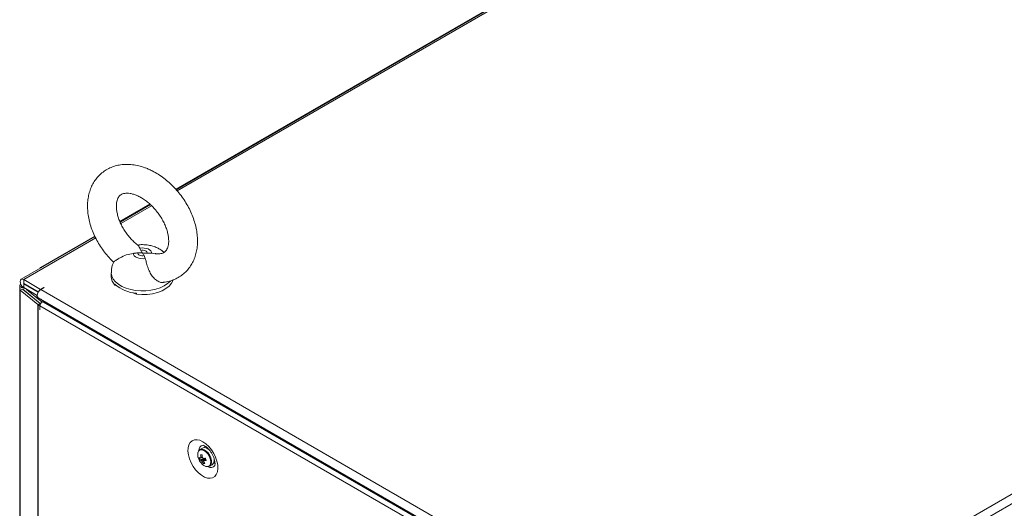
# Model space of a CAD drawing. Units: millimetres. Extents: x -3786 to 4614, y -3385 to 2555.
# Drawn here: x 2767 to 3177, y 1610 to 1813 of the extents above; entities that cross this region are included whole.
import ezdxf

# ---------------------------------------------------------------- set-up
doc = ezdxf.new("R2010")
doc.units = ezdxf.units.MM
doc.header["$LTSCALE"] = 5

msp = doc.modelspace()

# ---------------------------------------------------------------- linework, layer by layer
at = {"color": 7, "linetype": 'Continuous', "lineweight": 18}
for p, q in [((3334.87, 2032.09), (2832.26, 1741.94)), ((3321.57, 2024.71), (2832.09, 1742.14)), ((3051.57, 1541.37), (3618.67, 1868.75)), ((3052.59, 1537.92), (3619.69, 1865.3)), ((2821.36, 1735.95), (2808.83, 1728.71)), ((2821.56, 1735.77), (2808.94, 1728.48)), ((2798.51, 1722.46), (2767.77, 1704.71)), ((2798.39, 1722.69), (2775.83, 1709.66)), ((2817.17, 1717.67), (2817.53, 1716.73)), ((2819.35, 1713.38), (2818.99, 1714.58)), ((2822.13, 1715.55), (2823.52, 1715.33)), ((2768.8, 1704.61), (2775.83, 1700.55)), ((2768.8, 1702.98), (2768.8, 1704.61)), ((2805.26, 1707.39), (2805.26, 1705.86)), ((2767.15, 1702.13), (2767.15, 1700.65)), ((2767.15, 1700.64), (2767.15, 181.86)), ((2767.38, 1702.54), (2767.59, 1702.72)), ((2768.36, 1700.62), (2767.38, 1700.22)), ((2775.63, 1694.63), (2768.36, 1700.62)), ((2775.71, 1694.66), (2768.44, 1700.66)), ((2768.8, 1702.98), (2774.9, 1699.46)), ((2768.8, 1702.9), (2774.86, 1699.4)), ((2768.8, 1702.9), (2768.8, 1701.27)), ((2768.8, 1701.27), (2774.45, 1698)), ((2776.49, 1695.23), (2770.04, 1700.55)), ((2777.25, 1701.37), (2775.83, 1700.55)), ((2775.83, 1700.55), (2775.83, 1700.47)), ((2777.32, 1701.33), (2775.9, 1700.51)), ((2775.9, 1700.51), (3044.46, 1545.47)), ((2777.32, 1701.33), (2777.25, 1701.37)), ((2777.25, 1701.37), (2777.25, 1701.29)), ((2806.79, 1702.32), (2806.79, 1702.73)), ((2807.58, 1701.99), (2806.79, 1702.32)), ((2767.38, 1700.22), (2767.38, 181.45)), ((2774.65, 1694.23), (2767.38, 1700.22)), ((2771.25, 1699.85), (2771.04, 1699.73)), ((2774.88, 1697.06), (3043.44, 1542.03)), ((2815.76, 1698.49), (2814.29, 1699.12)), ((2815.76, 1698.9), (2815.76, 1698.49)), ((2774.65, 1694.23), (2775.61, 1694.62)), ((2774.65, 1694.23), (2774.65, 175.46)), ((2774.85, 1694.09), (2775.7, 1694.58)), ((2774.85, 1694.09), (2774.85, 175.32)), ((2775.5, 1693.72), (2774.85, 1694.09)), ((2775.5, 1693.72), (2775.57, 1693.76)), ((2775.5, 1692.09), (2775.5, 1693.72)), ((2775.57, 1692.04), (2775.57, 1693.68)), ((3038.47, 1541.91), (2775.57, 1693.68)), ((2775.61, 1694.62), (2775.63, 1694.63)), ((2775.74, 1694.56), (2775.7, 1694.58)), ((2775.81, 1694.52), (2775.74, 1694.56)), ((3039.98, 1543.5), (2777.08, 1695.27)), ((2777.92, 1695.06), (3039.55, 1544.03)), ((2775.5, 1692.09), (2775.57, 1692.13)), ((2775.57, 1692.04), (2775.5, 1692.09)), ((2767.15, 1681.71), (2767.14, 183.35)), ((2844.39, 1635.3), (2844.11, 1634.76)), ((2843.24, 1634.57), (2842.15, 1633.94)), ((2845.99, 1633.85), (2845.98, 1633.84)), ((2842.12, 1629.66), (2843.84, 1630.28)), ((2843.47, 1628.21), (2843.82, 1628.73)), ((2846.15, 1627.01), (2847.24, 1627.65)), ((2847.97, 1630.38), (2847.98, 1630.38)), ((2848.27, 1629.44), (2848.07, 1629.42))]:
    msp.add_line(p, q, dxfattribs=at)
at = {"color": 8, "linetype": 'Continuous', "lineweight": 18}
for p, q in [((3335.9, 2031.99), (2832.67, 1741.48)), ((2822, 1735.33), (2809.18, 1727.93)), ((2798.77, 1721.92), (2768.8, 1704.61)), ((2767.74, 1702.4), (2767.38, 1702.54)), ((2768.44, 1700.66), (2769.27, 1700.99)), ((2768.44, 1700.66), (2768.44, 1700.55)), ((2768.87, 1702.94), (2768.8, 1702.9)), ((2771.64, 1699.23), (2771.63, 1699.24)), ((2775.98, 1694.77), (2775.71, 1694.66)), ((2775.71, 1694.58), (2775.71, 1694.66)), ((2778.13, 1695.18), (2777.92, 1695.06)), ((2777.92, 1695.06), (2777.93, 1694.78))]:
    msp.add_line(p, q, dxfattribs=at)
at = {"color": 7, "linetype": 'Continuous', "lineweight": 18, "flags": 128}
for points in [[(2817.17, 1717.67), (2818.05, 1717.75), (2818.94, 1717.72), (2819.79, 1717.58), (2820.56, 1717.32), (2821.21, 1716.97), (2821.71, 1716.54), (2822.02, 1716.06), (2822.13, 1715.55)], [(2819.35, 1713.38), (2818.47, 1713.29), (2817.58, 1713.32), (2816.73, 1713.47), (2815.96, 1713.73), (2815.31, 1714.08), (2814.81, 1714.51), (2814.5, 1714.99), (2814.39, 1715.5)], [(2818.99, 1714.58), (2818.5, 1714.51), (2818, 1714.51), (2817.51, 1714.59), (2817.07, 1714.73), (2816.71, 1714.93), (2816.44, 1715.18), (2816.29, 1715.45), (2816.27, 1715.74)], [(2817.53, 1716.73), (2818.02, 1716.8), (2818.52, 1716.8), (2819.01, 1716.73), (2819.45, 1716.58), (2819.81, 1716.38), (2820.08, 1716.14), (2820.23, 1715.86), (2820.25, 1715.57)], [(2768.8, 1704.61), (2768.24, 1704.81), (2767.77, 1704.71), (2767.46, 1704.35), (2767.35, 1703.78), (2767.46, 1703.07), (2767.77, 1702.35), (2768.24, 1701.71), (2768.8, 1701.27)], [(2767.38, 1702.54), (2767.18, 1702.29), (2767.17, 1702), (2767.35, 1701.74), (2767.69, 1701.54), (2768.13, 1701.43), (2768.57, 1701.41)], [(2768.67, 1701.34), (2768.62, 1701.35), (2768.13, 1701.34), (2767.69, 1701.23), (2767.35, 1701.03), (2767.17, 1700.76), (2767.18, 1700.48), (2767.38, 1700.22)], [(2768.44, 1700.66), (2768.43, 1700.66), (2768.41, 1700.67), (2768.39, 1700.67), (2768.37, 1700.66), (2768.36, 1700.65), (2768.35, 1700.64), (2768.35, 1700.63), (2768.36, 1700.62)], [(2768.8, 1702.98), (2768.78, 1702.98), (2768.77, 1702.98), (2768.76, 1702.97), (2768.76, 1702.96), (2768.76, 1702.94), (2768.77, 1702.92), (2768.78, 1702.91), (2768.8, 1702.9)], [(2774.88, 1697.06), (2774.88, 1697.06), (2774.56, 1697.42), (2774.45, 1698), (2774.56, 1698.7), (2774.88, 1699.43), (2775.35, 1700.06), (2775.9, 1700.51)], [(2831.03, 1704.44), (2830.99, 1704.34), (2830.35, 1703.1), (2829.34, 1701.93), (2828, 1700.89), (2826.37, 1699.99), (2824.49, 1699.27), (2822.43, 1698.75), (2820.24, 1698.44), (2818, 1698.35), (2815.76, 1698.49)], [(2771.78, 1699.54), (2771.69, 1699.34), (2771.64, 1699.23)], [(2776.02, 1696.4), (2776.39, 1696.09), (2777.92, 1695.06)], [(2775.57, 1693.68), (2775.64, 1694.11), (2775.83, 1694.55), (2776.12, 1694.94), (2776.45, 1695.21), (2776.79, 1695.33), (2777.08, 1695.27)], [(2843.38, 1637.22), (2842.13, 1637.8), (2840.93, 1638.06), (2839.83, 1637.99), (2838.87, 1637.59), (2838.1, 1636.89), (2837.55, 1635.9), (2837.23, 1634.67), (2837.17, 1633.26), (2837.36, 1631.71), (2837.79, 1630.1), (2838.46, 1628.48), (2839.33, 1626.92), (2840.36, 1625.5), (2841.52, 1624.25), (2842.75, 1623.25), (2844.01, 1622.52), (2845.24, 1622.1), (2846.4, 1622.01), (2847.44, 1622.24), (2848.3, 1622.8), (2848.97, 1623.65), (2849.41, 1624.76), (2849.6, 1626.08), (2849.53, 1627.57), (2849.22, 1629.16), (2848.66, 1630.79), (2847.89, 1632.38), (2846.94, 1633.88), (2845.84, 1635.22), (2844.63, 1636.35), (2843.38, 1637.22)], [(2843.1, 1634.12), (2842.37, 1634.04), (2842.15, 1633.94)], [(2845.18, 1626.84), (2845.58, 1626.84), (2846.24, 1627.07), (2846.71, 1627.61), (2846.95, 1628.4), (2846.94, 1629.38), (2846.69, 1630.45), (2846.21, 1631.53), (2845.55, 1632.52), (2844.76, 1633.32), (2843.92, 1633.87), (2843.1, 1634.12), (2843.1, 1634.12)], [(2844.19, 1634.75), (2843.46, 1634.68), (2843.24, 1634.57)], [(2847.83, 1628.3), (2848.4, 1628.27), (2848.44, 1628.27)]]:
    msp.add_lwpolyline(points, dxfattribs=at)
at = {"color": 8, "linetype": 'Continuous', "lineweight": 18, "flags": 128}
for points in [[(2828.71, 1702.93), (2827.3, 1701.99), (2825.63, 1701.21), (2823.77, 1700.59), (2821.76, 1700.16), (2819.65, 1699.93), (2817.5, 1699.9), (2815.38, 1700.07), (2813.33, 1700.44), (2811.42, 1701.01), (2809.69, 1701.74), (2808.2, 1702.64), (2806.98, 1703.66), (2806.07, 1704.78), (2805.49, 1705.97), (2805.26, 1707.21), (2805.26, 1707.4)], [(2829.84, 1703.98), (2829.84, 1703.98), (2828.71, 1702.93)], [(2845.39, 1626.86), (2845.69, 1626.94), (2846.25, 1627.36), (2846.59, 1628.07), (2846.66, 1629), (2846.47, 1630.07), (2846.04, 1631.17), (2845.39, 1632.19), (2844.61, 1633.03), (2843.76, 1633.61), (2842.93, 1633.87)]]:
    msp.add_lwpolyline(points, dxfattribs=at)
at = {"color": 7, "linetype": 'Continuous', "lineweight": 18}
for centre, radius, start, end in [((2776.09, 1709.21), 0.513, 61.2897, 178.7073), ((2810.46, 1706.01), 5.2, 181.6942, 225.184), ((2816.67, 1713.45), 14.58, 227.3427, 266.4041), ((2775.58, 1695.38), 1.48, 230.7202, 240.2207), ((2775.94, 1695.01), 0.488, 230.6717, 240.2692), ((2776.62, 1695.77), 1.43, 230.6344, 237.0486), ((2844.79, 1631.72), 3.56, 153.1785, 204.9572), ((2850.3, 1698.2), 66.85, 263.2313, 263.8143), ((2850.6, 1632.1), 8.18, 181.9384, 189.8261), ((2851.28, 1632.02), 8.18, 181.9384, 189.8261), ((2843.49, 1631.15), 3.66, 45.737, 79.007), ((2847.65, 1632.5), 6.5, 200.5185, 219.4753), ((2842.98, 1633.03), 2.69, 245.1492, 257.6322), ((2847.61, 1631.76), 5.88, 191.3909, 200.9135), ((2843.25, 1632.1), 2.69, 245.1432, 257.6382), ((2842.89, 1630.36), 0.491, 135.4599, 174.1817), ((2845.41, 1630.18), 3.32, 213.112, 269.6789), ((2843.91, 1630.3), 1.49, 213.8876, 232.2294), ((2848.76, 1631.53), 6.24, 202.6779, 212.1279), ((2842.3, 1629.45), 1.49, 33.9014, 52.2157), ((2844.19, 1631.53), 3.4, 257.7726, 269.2568), ((2843.77, 1640.46), 10.19, 268.6959, 273.8267), ((2843.32, 1629.39), 0.491, 315.4636, 354.1801), ((2849.44, 1631.46), 6.25, 202.6788, 212.122), ((2844.04, 1639.53), 10.18, 268.6952, 273.827), ((2857.27, 1633.5), 13.21, 194.0357, 198.2687), ((2845.47, 1629.63), 2.66, 311.8195, 24.685)]:
    msp.add_arc(centre, radius, start, end, dxfattribs=at)
at = {"color": 8, "linetype": 'Continuous', "lineweight": 18}
for centre, radius, start, end in [((2843.8, 1633.62), 2.12, 99.3263, 182.8298), ((2842.71, 1632.51), 1.37, 80.8552, 143.4275), ((2846.7, 1628.56), 2.08, 236.265, 322.0665)]:
    msp.add_arc(centre, radius, start, end, dxfattribs=at)
at = {"color": 7, "linetype": 'Continuous', "lineweight": 18}
for points, knots in [([(2820.62, 1750.57), (2820.15, 1750.76), (2818.84, 1751.29), (2816.66, 1751.94), (2814.1, 1752.41), (2811.58, 1752.56), (2809.14, 1752.38), (2806.83, 1751.88), (2804.67, 1751.08), (2802.7, 1750.01), (2800.94, 1748.67), (2799.41, 1747.11), (2798.1, 1745.35), (2797.04, 1743.4), (2796.23, 1741.28), (2795.67, 1739.01), (2795.38, 1736.6), (2795.35, 1734.07), (2795.61, 1731.47), (2796.13, 1728.81), (2796.91, 1726.14), (2797.95, 1723.49), (2799.23, 1720.9), (2800.72, 1718.39), (2802.42, 1715.99), (2804.24, 1713.77), (2805.56, 1712.45), (2806.2, 1711.81)], [0, 0, 0, 0, 0.0237599, 0.0665826, 0.1093684, 0.151724, 0.1933645, 0.2340881, 0.2738482, 0.3127578, 0.351056, 0.3890447, 0.426958, 0.4651144, 0.5037956, 0.5432008, 0.5834202, 0.6244043, 0.6659963, 0.7079891, 0.7501822, 0.7924131, 0.8346113, 0.8767695, 0.9189078, 0.9610622, 1, 1, 1, 1]), ([(2827.01, 1703.48), (2827.43, 1703.52), (2828.64, 1703.65), (2830.53, 1704.2), (2832.62, 1705.1), (2834.51, 1706.28), (2836.19, 1707.7), (2837.64, 1709.35), (2838.85, 1711.18), (2839.81, 1713.2), (2840.53, 1715.38), (2840.99, 1717.71), (2841.18, 1720.16), (2841.1, 1722.72), (2840.75, 1725.35), (2840.12, 1728.01), (2839.24, 1730.68), (2838.11, 1733.31), (2836.75, 1735.88), (2835.17, 1738.35), (2833.41, 1740.7), (2831.47, 1742.91), (2829.37, 1744.95), (2827.14, 1746.79), (2824.79, 1748.42), (2822.6, 1749.67), (2821.19, 1750.31), (2820.62, 1750.57)], [0, 0, 0, 0, 0.022211, 0.062995, 0.102831, 0.141888, 0.180438, 0.21877, 0.257145, 0.295882, 0.335235, 0.375371, 0.416327, 0.458008, 0.500224, 0.542764, 0.585437, 0.628111, 0.670745, 0.713342, 0.755931, 0.798555, 0.841249, 0.884059, 0.927027, 0.970177, 1, 1, 1, 1]), ([(2816.47, 1718.78), (2816.35, 1718.86), (2815.69, 1719.34), (2814.54, 1720.4), (2813.05, 1721.95), (2811.68, 1723.65), (2810.46, 1725.45), (2809.43, 1727.3), (2808.59, 1729.17), (2807.97, 1731), (2807.57, 1732.74), (2807.37, 1734.36), (2807.37, 1735.8), (2807.53, 1737.04), (2807.83, 1738.05), (2808.22, 1738.85), (2808.69, 1739.46), (2809.23, 1739.91), (2809.92, 1740.25), (2810.77, 1740.46), (2811.8, 1740.54), (2813.04, 1740.42), (2814.43, 1740.11), (2815.43, 1739.72), (2815.9, 1739.53)], [0, 0, 0, 0, 0.010176, 0.056269, 0.10258, 0.14902, 0.19548, 0.241817, 0.287916, 0.333689, 0.379085, 0.424122, 0.468937, 0.51381, 0.559248, 0.606328, 0.657088, 0.715636, 0.771042, 0.819094, 0.86391, 0.911535, 0.957486, 1, 1, 1, 1]), ([(2815.9, 1739.53), (2816.17, 1739.42), (2816.95, 1739.07), (2818.3, 1738.31), (2819.91, 1737.2), (2821.5, 1735.87), (2823.02, 1734.36), (2824.43, 1732.71), (2825.69, 1730.93), (2826.79, 1729.09), (2827.69, 1727.22), (2828.37, 1725.38), (2828.85, 1723.6), (2829.11, 1721.94), (2829.17, 1720.44), (2829.05, 1719.14), (2828.79, 1718.05), (2828.43, 1717.19), (2827.99, 1716.53), (2827.46, 1716.02), (2826.82, 1715.65), (2826, 1715.39), (2825, 1715.29), (2824.17, 1715.29), (2823.61, 1715.4), (2823.54, 1715.42)], [0, 0, 0, 0, 0.022411, 0.066714, 0.111292, 0.15615, 0.201244, 0.246495, 0.291798, 0.337026, 0.382057, 0.426792, 0.471169, 0.51518, 0.558918, 0.602625, 0.64667, 0.691916, 0.739982, 0.794063, 0.853145, 0.901311, 0.945676, 0.992881, 1, 1, 1, 1]), ([(2827.24, 1715.93), (2826.91, 1716.21), (2826.13, 1716.87), (2824.71, 1717.67), (2823.04, 1718.38), (2821.2, 1718.88), (2819.24, 1719.12), (2817.56, 1719.16), (2816.56, 1719), (2816.24, 1718.95)], [0, 0, 0, 0, 0.111088, 0.260904, 0.415589, 0.576571, 0.74394, 0.916792, 1, 1, 1, 1]), ([(2816.42, 1718.7), (2816.5, 1718.65), (2816.77, 1718.51), (2817.01, 1718), (2817.17, 1717.67)], [0, 0, 0, 0, 0.337615, 1, 1, 1, 1]), ([(2814.39, 1715.5), (2813.41, 1715.32), (2811.47, 1714.95), (2809.06, 1713.76), (2807.36, 1712.75), (2806.39, 1712.05), (2806.27, 1711.91), (2806.22, 1711.85)], [0, 0, 0, 0, 0.240099, 0.480783, 0.664478, 0.848695, 1, 1, 1, 1]), ([(2816.27, 1715.74), (2815.79, 1715.66), (2815.17, 1715.55), (2814.54, 1715.51), (2814.39, 1715.5)], [0, 0, 0, 0, 0.765446, 1, 1, 1, 1]), ([(2818.26, 1715.66), (2818.25, 1715.66), (2817.59, 1715.69), (2816.92, 1715.71), (2816.27, 1715.74)], [0, 0, 0, 0, 0.012245, 1, 1, 1, 1]), ([(2817.53, 1716.73), (2817.77, 1716.38), (2818.02, 1716.02), (2818.26, 1715.66), (2818.26, 1715.66)], [0, 0, 0, 0, 0.987751, 1, 1, 1, 1]), ([(2818.99, 1714.58), (2818.75, 1714.94), (2818.5, 1715.29), (2818.26, 1715.65), (2818.26, 1715.66)], [0, 0, 0, 0, 0.987751, 1, 1, 1, 1]), ([(2818.26, 1715.66), (2818.27, 1715.66), (2818.93, 1715.63), (2819.6, 1715.6), (2820.25, 1715.57)], [0, 0, 0, 0, 0.012245, 1, 1, 1, 1]), ([(2827, 1703.49), (2826.89, 1703.46), (2826.32, 1703.3), (2825.13, 1703.64), (2823.63, 1704.53), (2822.27, 1706), (2821.17, 1707.82), (2820.34, 1709.87), (2819.87, 1711.85), (2819.52, 1712.89), (2819.35, 1713.38)], [0, 0, 0, 0, 0.030036, 0.160221, 0.290564, 0.422001, 0.556959, 0.700134, 0.860045, 1, 1, 1, 1]), ([(2820.25, 1715.57), (2820.73, 1715.59), (2821.35, 1715.61), (2821.98, 1715.56), (2822.13, 1715.55)], [0, 0, 0, 0, 0.76545, 1, 1, 1, 1]), ([(2806.23, 1711.84), (2806.08, 1711.5), (2805.69, 1710.61), (2805.34, 1709.11), (2805.3, 1707.97), (2805.28, 1707.41)], [0, 0, 0, 0, 0.248759, 0.635281, 1, 1, 1, 1]), ([(2774.11, 1698.2), (2774.21, 1697.91), (2774.44, 1697.26), (2774.82, 1696.69), (2775.04, 1696.37)], [0, 0, 0, 0, 0.439859, 1, 1, 1, 1]), ([(2843.44, 1635.7), (2843.45, 1635.7), (2843.48, 1635.7), (2843.8, 1635.61), (2844.19, 1635.41), (2844.65, 1635.12), (2845.26, 1634.63), (2846.03, 1633.84), (2846.76, 1632.87), (2847.42, 1631.77), (2847.93, 1630.62), (2848.27, 1629.51), (2848.43, 1628.54), (2848.44, 1627.78), (2848.37, 1627.34), (2848.29, 1627.21), (2848.31, 1627.24), (2848.31, 1627.24)], [0, 0, 0, 0, 0.061191, 0.1351, 0.180098, 0.219945, 0.294837, 0.372055, 0.451658, 0.532714, 0.614139, 0.694525, 0.772939, 0.849024, 0.923569, 0.999408, 1, 1, 1, 1]), ([(2843.16, 1630.81), (2842.97, 1630.71), (2842.72, 1630.58), (2842.47, 1630.44), (2842.4, 1630.41)], [0, 0, 0, 0, 0.740996, 1, 1, 1, 1]), ([(2842.54, 1630.7), (2842.6, 1630.73), (2842.79, 1630.82), (2842.98, 1630.9), (2843.1, 1630.96)], [0, 0, 0, 0, 0.333107, 1, 1, 1, 1]), ([(2842.67, 1629.47), (2842.74, 1629.51), (2843.27, 1629.79), (2843.85, 1630.09), (2844.36, 1630.36), (2844.4, 1630.38)], [0, 0, 0, 0, 0.113375, 0.930022, 1, 1, 1, 1]), ([(2844.55, 1630.22), (2844.51, 1630.2), (2844.05, 1629.87), (2843.54, 1629.5), (2843.06, 1629.17), (2843, 1629.13)], [0, 0, 0, 0, 0.069979, 0.886629, 1, 1, 1, 1]), ([(2844.53, 1629.8), (2844.35, 1629.68), (2844.11, 1629.53), (2843.87, 1629.38), (2843.81, 1629.34)], [0, 0, 0, 0, 0.767639, 1, 1, 1, 1])]:
    msp.add_open_spline(points, degree=3, knots=knots, dxfattribs=at)

doc.saveas('drawing.dxf')
